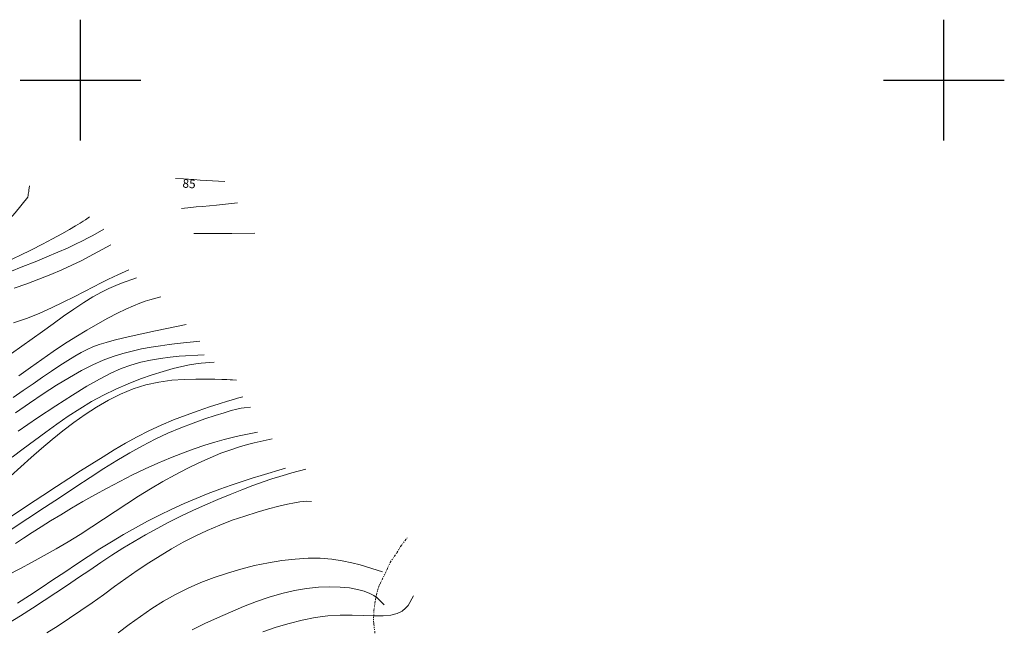
# Model space of a CAD drawing. Extents: x 278831 to 280081, y 1916823 to 1917633.
# Drawn here: x 279593 to 279707, y 1917237 to 1917307 of the extents above; entities that cross this region are included whole.
import ezdxf

# ---------------------------------------------------------------- set-up
doc = ezdxf.new("R2010")
doc.units = 0
doc.header["$MEASUREMENT"] = 0
doc.linetypes.add('DIVIDE', pattern=[1.25, 0.5, -0.25, 0, -0.25, 0, -0.25])
for name, color, linetype in [('1TODAS1K', 7, 'Continuous'), ('CURVA INTERMEDIA', 17, 'Continuous'), ('CURVA MAESTRA', 17, 'Continuous'), ('ESCURRIMIENTO', 7, 'Continuous'), ('SIMBOLO GRADICULA', 7, 'Continuous')]:
    doc.layers.add(name, color=color, linetype=linetype)
doc.styles.add('WMF-Times New Roman0', font='TIMES.TTF')

msp = doc.modelspace()

# ---------------------------------------------------------------- linework, layer by layer
at = {"layer": 'CURVA INTERMEDIA', "color": 17, "linetype": 'Continuous', "lineweight": 9}
for points, elevation in [([(279579.69, 1917277.777), (279581.151, 1917278.432), (279582.625, 1917279.04), (279584.089, 1917279.616), (279585.514, 1917280.177), (279586.873, 1917280.741), (279588.138, 1917281.325), (279589.279, 1917281.945), (279590.276, 1917282.612), (279591.13, 1917283.302), (279591.849, 1917283.983), (279592.441, 1917284.624), (279593.895, 1917286.468), (279593.932, 1917286.684), (279593.953, 1917286.809), (279593.978, 1917286.957), (279594.005, 1917287.117), (279594.032, 1917287.277), (279594.115, 1917287.766)], 84.017), ([(279611.72, 1917285.152), (279612.796, 1917285.258), (279613.413, 1917285.318), (279614.151, 1917285.391), (279614.948, 1917285.469), (279615.744, 1917285.547), (279618.175, 1917285.786)], 86.037), ([(279591.809, 1917277.829), (279593.311, 1917278.41), (279594.756, 1917278.986), (279596.118, 1917279.545), (279597.369, 1917280.076), (279598.482, 1917280.567), (279599.438, 1917281.008), (279600.241, 1917281.396), (279600.905, 1917281.733), (279601.441, 1917282.017), (279602.723, 1917282.741)], 86.019), ([(279613.144, 1917282.26), (279614.319, 1917282.262), (279614.993, 1917282.263), (279615.798, 1917282.264), (279616.668, 1917282.266), (279617.538, 1917282.267), (279620.192, 1917282.271)], 87.044), ([(279592.316, 1917275.93), (279593.78, 1917276.438), (279595.197, 1917276.958), (279596.552, 1917277.492), (279597.828, 1917278.038), (279599.01, 1917278.581), (279600.08, 1917279.102), (279601.02, 1917279.581), (279603.529, 1917280.929)], 87.065), ([(279592.034, 1917268.34), (279593.217, 1917269.187), (279594.398, 1917270.043), (279595.606, 1917270.922), (279596.829, 1917271.806), (279598.046, 1917272.67), (279599.235, 1917273.491), (279600.375, 1917274.243), (279601.444, 1917274.902), (279602.424, 1917275.449), (279603.307, 1917275.891), (279604.086, 1917276.24), (279604.757, 1917276.51), (279606.501, 1917277.111)], 89.068), ([(279592.249, 1917271.891), (279593.74, 1917272.412), (279595.209, 1917272.998), (279596.637, 1917273.63), (279598.003, 1917274.281), (279599.285, 1917274.923), (279600.461, 1917275.531), (279601.511, 1917276.077), (279602.418, 1917276.54), (279603.186, 1917276.922), (279603.825, 1917277.231), (279604.346, 1917277.476), (279605.606, 1917278.043)], 88.071), ([(279592.217, 1917263.277), (279593.38, 1917264.081), (279594.513, 1917264.861), (279595.607, 1917265.606), (279596.649, 1917266.306), (279597.629, 1917266.952), (279598.535, 1917267.532), (279599.355, 1917268.036), (279600.087, 1917268.458), (279600.769, 1917268.812), (279601.446, 1917269.115), (279602.166, 1917269.384), (279602.973, 1917269.638), (279603.915, 1917269.894), (279605.018, 1917270.165), (279606.229, 1917270.443), (279607.473, 1917270.717), (279608.677, 1917270.973), (279612.237, 1917271.708)], 91.036), ([(279592.488, 1917261.495), (279594.095, 1917262.614), (279595.683, 1917263.683), (279597.231, 1917264.68), (279598.717, 1917265.584), (279600.12, 1917266.374), (279601.426, 1917267.032), (279602.646, 1917267.571), (279603.803, 1917268.008), (279604.915, 1917268.361), (279606.003, 1917268.645), (279607.088, 1917268.88), (279608.179, 1917269.08), (279609.253, 1917269.249), (279610.274, 1917269.39), (279611.208, 1917269.505), (279613.818, 1917269.783)], 92.022), ([(279592.788, 1917259.374), (279595.036, 1917260.898), (279597.154, 1917262.297), (279599.076, 1917263.528), (279600.753, 1917264.557), (279602.218, 1917265.397), (279603.522, 1917266.072), (279604.716, 1917266.606), (279605.85, 1917267.023), (279606.977, 1917267.347), (279608.13, 1917267.598), (279609.285, 1917267.789), (279610.398, 1917267.93), (279611.426, 1917268.029), (279614.33, 1917268.219)], 93.068), ([(279592.092, 1917256.347), (279593.382, 1917257.318), (279594.677, 1917258.282), (279595.973, 1917259.238), (279597.276, 1917260.177), (279598.591, 1917261.088), (279599.926, 1917261.96), (279601.287, 1917262.784), (279602.681, 1917263.547), (279604.107, 1917264.242), (279605.542, 1917264.864), (279606.953, 1917265.413), (279608.31, 1917265.887), (279609.581, 1917266.285), (279610.735, 1917266.606), (279611.748, 1917266.85), (279612.62, 1917267.027), (279613.357, 1917267.149), (279613.967, 1917267.228), (279615.473, 1917267.348)], 94.005), ([(279591.867, 1917249.428), (279593.859, 1917250.758), (279595.625, 1917251.928), (279597.211, 1917252.967), (279598.659, 1917253.905), (279600.014, 1917254.771), (279601.32, 1917255.597), (279602.614, 1917256.405), (279603.912, 1917257.195), (279605.223, 1917257.961), (279606.558, 1917258.698), (279607.926, 1917259.399), (279609.336, 1917260.059), (279610.788, 1917260.672), (279612.241, 1917261.231), (279613.642, 1917261.731), (279614.941, 1917262.167), (279616.084, 1917262.532), (279617.021, 1917262.821), (279617.715, 1917263.031), (279618.192, 1917263.172), (279618.495, 1917263.259), (279618.665, 1917263.305), (279618.817, 1917263.329)], 96.018), ([(279591.971, 1917247.977), (279593.912, 1917249.252), (279595.825, 1917250.513), (279597.683, 1917251.739), (279599.457, 1917252.909), (279601.128, 1917254.008), (279602.711, 1917255.033), (279604.231, 1917255.986), (279605.71, 1917256.87), (279607.174, 1917257.687), (279608.644, 1917258.439), (279610.135, 1917259.128), (279611.617, 1917259.75), (279613.048, 1917260.302), (279614.389, 1917260.781), (279615.597, 1917261.182), (279616.633, 1917261.502), (279617.467, 1917261.74), (279618.116, 1917261.906), (279618.605, 1917262.015), (279618.963, 1917262.079), (279619.691, 1917262.152)], 97.014), ([(279592.46, 1917246.363), (279593.405, 1917246.986), (279594.393, 1917247.626), (279595.433, 1917248.288), (279596.536, 1917248.975), (279597.711, 1917249.693), (279598.963, 1917250.443), (279600.286, 1917251.217), (279601.665, 1917252.001), (279603.089, 1917252.783), (279604.546, 1917253.552), (279606.023, 1917254.293), (279607.506, 1917254.997), (279608.979, 1917255.657), (279610.425, 1917256.267), (279611.826, 1917256.821), (279613.165, 1917257.315), (279614.423, 1917257.742), (279615.584, 1917258.1), (279616.639, 1917258.393), (279617.578, 1917258.629), (279618.391, 1917258.813), (279620.523, 1917259.237)], 98.015), ([(279591.571, 1917242.684), (279592.988, 1917243.441), (279594.4, 1917244.203), (279595.803, 1917244.975), (279597.197, 1917245.763), (279598.58, 1917246.572), (279599.95, 1917247.408), (279601.306, 1917248.273), (279602.655, 1917249.159), (279604.003, 1917250.055), (279605.358, 1917250.95), (279606.727, 1917251.833), (279608.118, 1917252.693), (279609.531, 1917253.52), (279610.952, 1917254.303), (279612.358, 1917255.033), (279613.728, 1917255.699), (279615.041, 1917256.291), (279616.275, 1917256.801), (279617.41, 1917257.22), (279618.438, 1917257.557), (279619.349, 1917257.822), (279620.137, 1917258.024), (279622.195, 1917258.469)], 99.051), ([(279591.655, 1917237.135), (279593.058, 1917237.997), (279594.446, 1917238.869), (279595.815, 1917239.748), (279597.162, 1917240.633), (279598.483, 1917241.521), (279599.785, 1917242.406), (279601.073, 1917243.283), (279602.354, 1917244.148), (279603.636, 1917244.994), (279604.924, 1917245.816), (279606.225, 1917246.61), (279607.542, 1917247.376), (279608.879, 1917248.116), (279610.238, 1917248.831), (279611.622, 1917249.524), (279613.035, 1917250.194), (279614.474, 1917250.843), (279615.916, 1917251.463), (279617.332, 1917252.046), (279618.694, 1917252.584), (279619.975, 1917253.067), (279621.145, 1917253.489), (279622.182, 1917253.841), (279623.083, 1917254.13), (279623.854, 1917254.362), (279624.498, 1917254.544), (279626.111, 1917254.96)], 101.064), ([(279596.118, 1917236.018), (279597.429, 1917236.848), (279598.736, 1917237.704), (279600.041, 1917238.589), (279601.347, 1917239.501), (279602.653, 1917240.433), (279603.961, 1917241.371), (279605.272, 1917242.304), (279606.587, 1917243.22), (279607.905, 1917244.106), (279609.229, 1917244.952), (279610.564, 1917245.755), (279611.915, 1917246.513), (279613.288, 1917247.222), (279614.69, 1917247.883), (279616.125, 1917248.491), (279617.591, 1917249.046), (279619.054, 1917249.544), (279620.469, 1917249.982), (279621.792, 1917250.356), (279622.981, 1917250.664), (279623.99, 1917250.902), (279624.79, 1917251.07), (279625.397, 1917251.177), (279625.843, 1917251.236), (279626.158, 1917251.26), (279626.755, 1917251.236)], 102.045), ([(279604.366, 1917236.03), (279605.655, 1917236.982), (279606.952, 1917237.922), (279608.271, 1917238.829), (279609.625, 1917239.684), (279611.025, 1917240.472), (279612.47, 1917241.189), (279613.953, 1917241.84), (279615.471, 1917242.424), (279617.018, 1917242.945), (279618.589, 1917243.404), (279620.177, 1917243.802), (279621.766, 1917244.133), (279623.338, 1917244.39), (279624.875, 1917244.566), (279626.361, 1917244.654), (279627.776, 1917244.647), (279629.103, 1917244.544), (279630.327, 1917244.366), (279631.43, 1917244.14), (279632.396, 1917243.893), (279634.965, 1917243.083)], 103.007), ([(279612.921, 1917236.383), (279614.403, 1917237.084), (279615.892, 1917237.767), (279617.387, 1917238.427), (279618.883, 1917239.053), (279620.374, 1917239.629), (279621.857, 1917240.141), (279623.325, 1917240.575), (279624.775, 1917240.916), (279626.199, 1917241.154), (279627.574, 1917241.293), (279628.876, 1917241.344), (279630.082, 1917241.315), (279631.165, 1917241.214), (279632.103, 1917241.052), (279632.877, 1917240.838), (279633.499, 1917240.591), (279633.988, 1917240.327), (279634.364, 1917240.066), (279635.192, 1917239.277)], 104.033)]:
    msp.add_lwpolyline(points, dxfattribs=dict(at, elevation=elevation))
at = {"layer": 'CURVA MAESTRA', "color": 17, "linetype": 'Continuous', "lineweight": 13}
for points, elevation in [([(279610.992, 1917288.62), (279611.947, 1917288.559), (279612.496, 1917288.524), (279613.15, 1917288.482), (279613.858, 1917288.437), (279614.565, 1917288.392), (279616.723, 1917288.254)], 85.039), ([(279591.672, 1917279.079), (279592.999, 1917279.695), (279594.319, 1917280.345), (279595.592, 1917280.999), (279596.779, 1917281.632), (279597.839, 1917282.214), (279598.733, 1917282.719), (279599.434, 1917283.125), (279599.957, 1917283.439), (279600.334, 1917283.676), (279600.592, 1917283.848), (279601.053, 1917284.195)], 85.018), ([(279592.882, 1917265.79), (279594.217, 1917266.728), (279595.54, 1917267.661), (279596.855, 1917268.575), (279598.166, 1917269.457), (279599.472, 1917270.294), (279600.758, 1917271.077), (279602.002, 1917271.796), (279603.182, 1917272.445), (279604.277, 1917273.013), (279605.265, 1917273.493), (279606.13, 1917273.88), (279606.873, 1917274.182), (279607.501, 1917274.411), (279608.02, 1917274.58), (279609.298, 1917274.928)], 90.049), ([(279591.916, 1917254.165), (279593.107, 1917255.242), (279594.303, 1917256.308), (279595.508, 1917257.359), (279596.729, 1917258.388), (279597.972, 1917259.389), (279599.241, 1917260.358), (279600.541, 1917261.286), (279601.876, 1917262.157), (279603.244, 1917262.954), (279604.649, 1917263.659), (279606.09, 1917264.253), (279607.568, 1917264.719), (279609.078, 1917265.046), (279610.579, 1917265.252), (279612.027, 1917265.362), (279613.374, 1917265.402), (279614.575, 1917265.397), (279615.583, 1917265.373), (279616.364, 1917265.35), (279616.942, 1917265.332), (279617.35, 1917265.318), (279617.623, 1917265.308), (279618.084, 1917265.287)], 95.071), ([(279592.703, 1917239.439), (279594.083, 1917240.326), (279595.454, 1917241.231), (279596.818, 1917242.145), (279598.177, 1917243.06), (279599.534, 1917243.966), (279600.89, 1917244.856), (279602.249, 1917245.726), (279603.612, 1917246.571), (279604.984, 1917247.391), (279606.365, 1917248.18), (279607.76, 1917248.936), (279609.168, 1917249.657), (279610.584, 1917250.34), (279611.998, 1917250.983), (279613.402, 1917251.586), (279614.787, 1917252.146), (279616.145, 1917252.662), (279617.464, 1917253.132), (279618.719, 1917253.554), (279619.881, 1917253.926), (279620.922, 1917254.245), (279623.764, 1917255.073)], 100.003), ([(279621.137, 1917236.146), (279622.65, 1917236.664), (279624.165, 1917237.119), (279625.675, 1917237.499), (279627.172, 1917237.79), (279628.649, 1917237.977), (279630.094, 1917238.055), (279631.484, 1917238.055), (279632.792, 1917238.017), (279633.992, 1917237.979), (279635.057, 1917237.982), (279635.96, 1917238.065), (279636.683, 1917238.254), (279637.243, 1917238.529), (279637.663, 1917238.856), (279637.968, 1917239.202), (279638.58, 1917240.307)], 105.049)]:
    msp.add_lwpolyline(points, dxfattribs=dict(at, elevation=elevation))
at = {"layer": 'ESCURRIMIENTO', "color": 4, "linetype": 'DIVIDE', "lineweight": 13, "ltscale": 0.5, "elevation": 27.008}
msp.add_lwpolyline([(279634.113, 1917235.978), (279633.972, 1917237.014), (279633.962, 1917237.128), (279633.951, 1917237.904), (279633.99, 1917238.603), (279634.164, 1917239.836), (279634.278, 1917240.392), (279634.403, 1917240.923), (279634.564, 1917241.412), (279635.507, 1917243.338), (279635.864, 1917244.162), (279636.636, 1917245.275), (279637.057, 1917246.002), (279637.848, 1917247.035)], dxfattribs=at)
msp.add_lwpolyline([(279634.113, 1917235.978), (279633.972, 1917237.014), (279633.962, 1917237.128), (279633.951, 1917237.904), (279633.99, 1917238.603), (279634.164, 1917239.836), (279634.278, 1917240.392), (279634.403, 1917240.923), (279634.564, 1917241.412), (279635.507, 1917243.338), (279635.864, 1917244.162), (279636.636, 1917245.275), (279637.057, 1917246.002), (279637.848, 1917247.035)], dxfattribs=at)
at = {"layer": 'SIMBOLO GRADICULA', "color": 5}
for points in [[(279600, 1917293), (279600, 1917300), (279600, 1917307)], [(279700, 1917293), (279700, 1917300), (279700, 1917307)], [(279593, 1917300), (279600, 1917300), (279607, 1917300)], [(279693, 1917300), (279700, 1917300), (279707, 1917300)]]:
    msp.add_lwpolyline(points, dxfattribs=at)

# ---------------------------------------------------------------- texts
at = {"layer": '1TODAS1K', "style": 'WMF-Times New Roman0'}
msp.add_text('85', height=1, rotation=356.347, dxfattribs=at).set_placement((279611.798, 1917287.566))

doc.saveas('drawing.dxf')
